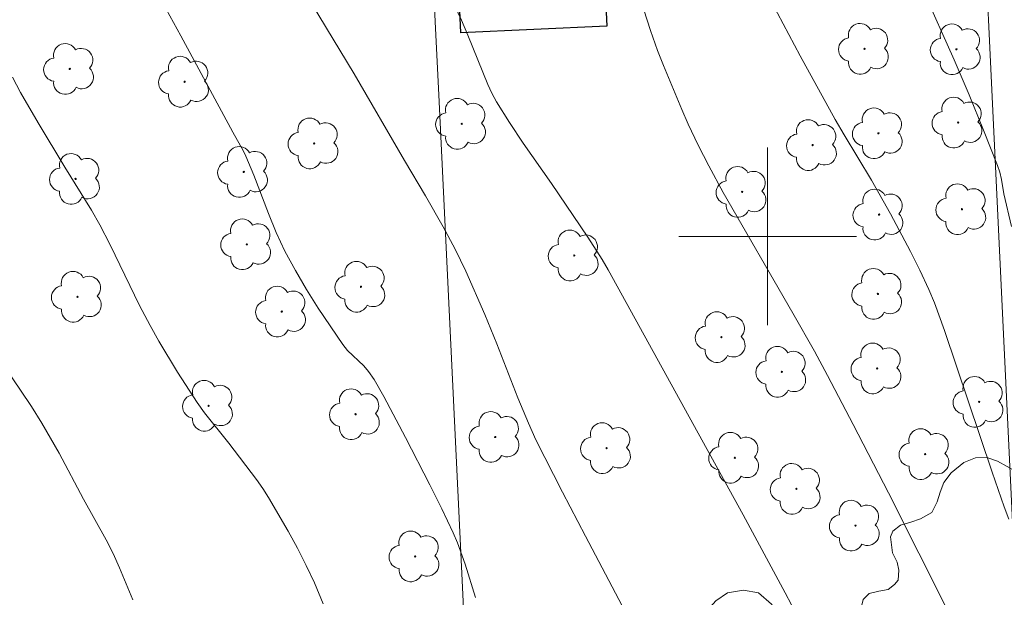
# Model space of a CAD drawing. Units: metres. Extents: x 283123 to 283638, y 1663812 to 1664376.
# Drawn here: x 283266 to 283311, y 1664184 to 1664210 of the extents above; entities that cross this region are included whole.
import ezdxf

# ---------------------------------------------------------------- set-up
doc = ezdxf.new("R2010")
doc.units = ezdxf.units.M
doc.header["$MEASUREMENT"] = 0
for name, color, linetype, lineweight, true_color in [('Arvores_Isoladas', 7, 'Continuous', 18, 0x00ff33), ('Curvas_Intermediarias', 7, 'Continuous', 9, 0x783c14), ('Curvas_Mestras', 7, 'Continuous', 20, 0x783c14), ('Vegetacao', 7, 'Orla8', 9, 0x00ff33)]:
    doc.layers.add(name, color=color, linetype=linetype, lineweight=lineweight, true_color=true_color)
for name, color, linetype, lineweight in [('Cerca', 8, 'Cerca', 20), ('Edificacoes', 7, 'Continuous', 30), ('Malha_Coordenadas', 7, 'Continuous', 15), ('Muro_Grade', 8, 'Continuous', 20)]:
    doc.layers.add(name, color=color, linetype=linetype, lineweight=lineweight)
doc.styles.get("Standard").update_dxf_attribs({"font": 'arial.ttf'})
doc.linetypes.add('Cerca', pattern='A,10,0,["X",Standard,S=1,R=0,X=0,Y=-0.5],0.1', length=10.1)
doc.linetypes.add('Orla8', pattern='A,6,-0.5,["V",Standard,S=1,R=0,X=-0.5,Y=-1],-0.5,6,-0.5,["V",Standard,S=1,R=0,X=-0.5,Y=-1],-0.5', length=14)

# ---------------------------------------------------------------- blocks, each defined once
blk = doc.blocks.new('Arvore')
at = {"layer": 'Arvores_Isoladas'}
blk.add_lwpolyline([(-0.718, 0.493, 0.872324), (-0.722, -0.551, 0.862983), (0.284, -0.827, 0.900105), (0.89, 0.029, 0.863155), (0.262, 0.861, 0.882486)], format="xyb", close=True, dxfattribs=at)
blk.add_circle((0, 0), 0.0286, dxfattribs=at)

msp = doc.modelspace()

# ---------------------------------------------------------------- linework, layer by layer
at = {"layer": 'Cerca', "flags": 128}
msp.add_lwpolyline([(283305.58, 1664298.817), (283306.794, 1664268.539), (283308.074, 1664243.268), (283309.295, 1664223.592), (283310.599, 1664196.228), (283312.75, 1664151.393)], dxfattribs=at)
at = {"layer": 'Curvas_Intermediarias', "flags": 128}
for points, elevation in [([(283292.943, 1664238.903), (283293.469, 1664237.228), (283294.068, 1664235.577), (283294.395, 1664234.764), (283294.614, 1664234.28), (283295.115, 1664233.338), (283295.954, 1664231.906), (283296.901, 1664230.401), (283298.367, 1664227.932), (283299.503, 1664225.956), (283300.05, 1664224.957), (283301.415, 1664222.324), (283303.4, 1664218.343), (283305.595, 1664214.007), (283306.31, 1664212.553), (283307.001, 1664211.089), (283308.401, 1664207.955), (283309.075, 1664206.376), (283309.729, 1664204.79), (283310.362, 1664203.199), (283310.461, 1664202.887), (283310.53, 1664202.567), (283310.637, 1664201.915), (283310.98, 1664200.44)], 66), ([(283284.827, 1664212.646), (283286.216, 1664209.736), (283286.501, 1664209.067), (283287.397, 1664206.842), (283287.579, 1664206.447), (283287.786, 1664206.067), (283288.376, 1664205.129), (283288.994, 1664204.205), (283290.263, 1664202.377), (283291.895, 1664199.964), (283292.542, 1664198.954), (283292.819, 1664198.49), (283298.894, 1664187.453), (283300.794, 1664183.949), (283303.366, 1664179.079)], 63), ([(283295.55, 1664179.366), (283291.792, 1664186.501), (283290.759, 1664188.482), (283289.558, 1664190.837), (283289.226, 1664191.591), (283288.753, 1664192.735), (283287.795, 1664195.163), (283287.254, 1664196.485), (283286.405, 1664198.434), (283285.919, 1664199.423), (283285.381, 1664200.43), (283284.594, 1664201.831), (283283.642, 1664203.425), (283281.371, 1664207.32), (283278.843, 1664211.532)], 62), ([(283294.132, 1664211.098), (283294.724, 1664209.271), (283295.043, 1664208.369), (283295.302, 1664207.7), (283296.128, 1664205.713), (283296.418, 1664205.057), (283296.868, 1664204.107), (283297.347, 1664203.171), (283297.998, 1664201.982), (283301.139, 1664196.547), (283302.105, 1664194.828), (283302.696, 1664193.733), (283303.854, 1664191.529), (283305.44, 1664188.452), (283309.538, 1664180.336)], 64), ([(283286.845, 1664183.73), (283286.369, 1664185.245), (283286.031, 1664186.192), (283285.834, 1664186.653), (283285.322, 1664187.737), (283284.789, 1664188.813), (283283.686, 1664190.948), (283282.715, 1664192.793), (283282.269, 1664193.555), (283282.022, 1664193.917), (283281.807, 1664194.171), (283281.074, 1664194.867), (283280.863, 1664195.125), (283279.757, 1664196.768), (283279.229, 1664197.609), (283278.727, 1664198.463), (283278.257, 1664199.333), (283277.863, 1664200.168), (283277.511, 1664201.025), (283276.849, 1664202.76), (283276.495, 1664203.617), (283276.389, 1664203.839), (283275.902, 1664204.698), (283273.565, 1664209.039), (283272.909, 1664210.227)], 61), ([(283264.839, 1664195.268), (283266.341, 1664193.074), (283266.831, 1664192.336), (283267.304, 1664191.588), (283268.08, 1664190.232), (283269.182, 1664188.16), (283270.197, 1664186.331), (283270.516, 1664185.712), (283270.806, 1664185.08), (283271.397, 1664183.636)], 59)]:
    msp.add_lwpolyline(points, dxfattribs=dict(at, elevation=elevation))
at = {"layer": 'Curvas_Mestras', "flags": 128}
for points, elevation in [([(283310.868, 1664187.267), (283310.653, 1664187.826), (283310.115, 1664189.385), (283307.974, 1664195.76), (283307.522, 1664197.005), (283307.265, 1664197.613), (283306.86, 1664198.475), (283306.433, 1664199.327), (283305.536, 1664201.011), (283304.681, 1664202.535), (283303.442, 1664204.573), (283303.045, 1664205.262), (283301.467, 1664208.133), (283299.928, 1664211.025)], 65), ([(283279.972, 1664183.456), (283279.582, 1664184.391), (283279.213, 1664185.181), (283278.818, 1664185.961), (283278.4, 1664186.73), (283277.521, 1664188.241), (283277.257, 1664188.653), (283276.974, 1664189.053), (283275.723, 1664190.684), (283274.637, 1664192.049), (283274.3, 1664192.52), (283273.412, 1664193.881), (283272.574, 1664195.275), (283272.177, 1664195.983), (283271.707, 1664196.882), (283270.379, 1664199.626), (283269.912, 1664200.526), (283269.537, 1664201.187), (283268.337, 1664203.125), (283267.133, 1664205.12), (283266.346, 1664206.476), (283265.981, 1664207.168)], 60)]:
    msp.add_lwpolyline(points, dxfattribs=dict(at, elevation=elevation))
at = {"layer": 'Edificacoes', "flags": 128}
msp.add_lwpolyline([(283292.754, 1664209.474), (283286.179, 1664209.172), (283285.842, 1664216.511), (283292.417, 1664216.813), (283292.754, 1664209.474)], close=True, dxfattribs=at)
at = {"layer": 'Malha_Coordenadas', "flags": 128}
for points in [[(283300, 1664204), (283300, 1664196)], [(283304, 1664200), (283296, 1664200)]]:
    msp.add_lwpolyline(points, dxfattribs=at)
at = {"layer": 'Muro_Grade', "flags": 128}
msp.add_lwpolyline([(283287.935, 1664149.834), (283286.492, 1664179.186), (283285.199, 1664206.056), (283284.122, 1664227.778), (283283.84, 1664233.818), (283282.689, 1664258.496), (283280.468, 1664297.357)], dxfattribs=at)
at = {"layer": 'Vegetacao', "flags": 128}
msp.add_lwpolyline([(283302.169, 1664181.038), (283302.331, 1664181.078), (283302.54, 1664181.17), (283302.635, 1664181.256), (283302.694, 1664181.348), (283302.763, 1664181.424), (283303.061, 1664181.628), (283303.407, 1664181.737), (283303.733, 1664181.926), (283303.959, 1664182.189), (283304.156, 1664182.574), (283304.231, 1664183.004), (283304.245, 1664183.386), (283304.298, 1664183.645), (283304.579, 1664183.924), (283305.006, 1664184.021), (283305.429, 1664184.104), (283305.719, 1664184.326), (283305.888, 1664184.518), (283305.91, 1664184.974), (283305.83, 1664185.321), (283305.631, 1664185.742), (283305.537, 1664186.473), (283305.642, 1664186.722), (283305.982, 1664186.995), (283306.454, 1664187.134), (283306.889, 1664187.278), (283307.395, 1664187.572), (283307.645, 1664188.047), (283307.769, 1664188.476), (283307.934, 1664188.923), (283308.272, 1664189.345), (283308.833, 1664189.814), (283309.36, 1664190.029), (283309.875, 1664190.036), (283310.362, 1664189.876), (283310.794, 1664189.633), (283311.131, 1664189.447), (283311.577, 1664189.435), (283311.945, 1664189.527), (283312.401, 1664189.64), (283312.791, 1664189.699), (283313.325, 1664189.58), (283313.802, 1664189.268), (283314.031, 1664188.75), (283313.928, 1664188.202), (283313.548, 1664187.661), (283313.194, 1664187.55), (283312.776, 1664187.553), (283312.517, 1664187.57), (283312.213, 1664187.487), (283311.97, 1664187.252), (283311.804, 1664186.887), (283311.717, 1664186.455), (283311.577, 1664185.904), (283311.495, 1664185.472), (283311.466, 1664184.931), (283311.548, 1664184.418), (283311.735, 1664183.879), (283311.836, 1664183.218), (283311.785, 1664182.447), (283311.683, 1664181.92), (283311.435, 1664181.376), (283311.005, 1664181.151), (283310.611, 1664181.119), (283310.273, 1664181.093), (283310.024, 1664180.956), (283309.893, 1664180.638), (283310.013, 1664180.293), (283310.381, 1664180.062), (283310.77, 1664180), (283311.136, 1664179.914), (283311.615, 1664179.771), (283312.033, 1664179.492), (283312.386, 1664179.129), (283312.644, 1664178.585), (283312.774, 1664177.953), (283312.782, 1664177.302), (283312.77, 1664176.73), (283312.762, 1664176.129), (283312.83, 1664175.505), (283312.95, 1664174.963), (283313.035, 1664174.64), (283313.207, 1664173.733), (283313.385, 1664173.243), (283313.54, 1664172.616), (283313.615, 1664171.885), (283313.581, 1664171.275), (283313.521, 1664170.698), (283313.499, 1664170.042), (283313.586, 1664169.328), (283313.77, 1664168.589), (283313.949, 1664167.936), (283314.005, 1664167.344), (283314.06, 1664167.009), (283314.151, 1664166.326), (283314.16, 1664165.791), (283314.168, 1664165.112), (283314.172, 1664164.414), (283314.264, 1664163.656), (283314.417, 1664162.839), (283314.58, 1664162.153), (283314.71, 1664161.611), (283314.949, 1664161.072), (283315.388, 1664159.405), (283315.65, 1664158.609), (283315.868, 1664157.749), (283315.916, 1664156.901), (283315.682, 1664156.144), (283315.397, 1664155.634), (283315.042, 1664154.839), (283315.091, 1664154.241), (283315.466, 1664153.891), (283315.936, 1664153.912), (283316.314, 1664154.149), (283316.604, 1664154.502), (283317.149, 1664155.192), (283317.565, 1664155.579), (283318.171, 1664155.943), (283318.864, 1664156.045), (283319.32, 1664156.03), (283319.885, 1664155.846), (283320.445, 1664155.736), (283320.901, 1664155.74), (283321.412, 1664156.05), (283321.847, 1664156.556), (283322.204, 1664157.032), (283322.224, 1664158.056), (283321.855, 1664158.533), (283321.321, 1664159.05), (283320.859, 1664159.584), (283320.406, 1664160.21), (283320.054, 1664161.041), (283319.907, 1664161.656), (283319.887, 1664162.191), (283320.204, 1664163.268), (283320.544, 1664163.688), (283321.036, 1664164.079), (283321.583, 1664164.439), (283322.211, 1664165.025), (283322.456, 1664165.668), (283322.333, 1664166.233), (283322.018, 1664166.754), (283321.477, 1664167.092), (283320.922, 1664167.299), (283320.512, 1664167.432), (283320.077, 1664167.628), (283319.653, 1664167.987), (283319.34, 1664168.545), (283318.762, 1664169.71), (283318.616, 1664170.137), (283318.415, 1664170.897), (283318.371, 1664171.66), (283318.55, 1664172.621), (283318.772, 1664173.421), (283319.116, 1664174.228), (283319.304, 1664174.909), (283319.414, 1664175.531), (283319.461, 1664176.891), (283319.443, 1664177.416), (283319.43, 1664178.062), (283319.485, 1664178.774), (283319.674, 1664179.548), (283319.908, 1664180.398), (283319.98, 1664181.255), (283319.841, 1664181.858), (283319.685, 1664182.424), (283319.628, 1664183.768), (283319.659, 1664184.228), (283319.847, 1664184.705), (283320.261, 1664185.217), (283320.839, 1664185.646), (283321.405, 1664186.094), (283321.792, 1664186.433), (283322.135, 1664186.796), (283322.389, 1664187.123), (283322.675, 1664187.389), (283323.463, 1664187.68), (283324.254, 1664187.938), (283325.148, 1664188.428), (283325.586, 1664189.094), (283325.867, 1664189.897), (283325.892, 1664190.559), (283325.772, 1664191.39), (283325.485, 1664192.056), (283325.144, 1664192.476), (283324.964, 1664192.913), (283324.958, 1664193.483), (283325.063, 1664194.112), (283325.306, 1664194.646), (283325.459, 1664195.138), (283325.325, 1664195.853), (283325.113, 1664196.458), (283324.722, 1664196.836), (283324.227, 1664197.201), (283323.566, 1664197.671), (283322.889, 1664198.215), (283322.39, 1664198.827), (283321.963, 1664199.644), (283321.852, 1664200.167), (283321.86, 1664200.741), (283321.982, 1664201.388), (283322.108, 1664202.063), (283322.267, 1664202.478), (283322.605, 1664202.666), (283323.226, 1664202.703), (283323.691, 1664202.709), (283324.214, 1664202.705), (283324.727, 1664202.727), (283325.149, 1664202.71), (283325.665, 1664202.638), (283326.212, 1664202.459), (283326.869, 1664202.043), (283327.256, 1664201.523), (283327.438, 1664200.922), (283327.693, 1664200.193), (283328.1, 1664199.348), (283328.632, 1664198.686), (283329.175, 1664198.443), (283329.826, 1664198.435), (283330.42, 1664198.552), (283331.025, 1664198.599), (283331.838, 1664198.584), (283332.603, 1664198.414), (283333.166, 1664197.911), (283333.627, 1664197.208), (283333.944, 1664196.59), (283334.159, 1664195.797), (283334.086, 1664194.795), (283333.856, 1664194.276), (283333.612, 1664193.517), (283333.58, 1664192.45), (283333.522, 1664191.631), (283333.166, 1664190.447), (283332.848, 1664189.877), (283332.354, 1664189.392), (283331.79, 1664188.789), (283331.607, 1664188.063), (283331.731, 1664187.297), (283331.915, 1664186.437), (283331.928, 1664185.816), (283331.788, 1664184.854), (283331.77, 1664184.409), (283331.56, 1664183.711), (283331.256, 1664183.252), (283330.962, 1664182.838), (283330.917, 1664182.328), (283331.196, 1664181.859), (283331.671, 1664181.261), (283332.136, 1664180.737), (283332.463, 1664180.565), (283333.128, 1664180.51), (283333.398, 1664180.573), (283333.786, 1664180.566), (283334.47, 1664180.164), (283334.908, 1664179.431), (283335.224, 1664178.249), (283335.549, 1664177.085), (283335.943, 1664176.173), (283336.296, 1664175.522), (283336.619, 1664174.688), (283336.914, 1664173.722), (283337.041, 1664172.578), (283336.908, 1664171.431), (283336.545, 1664170.321), (283336.088, 1664169.327), (283335.723, 1664168.649), (283335.472, 1664168.255), (283335.013, 1664167.516), (283334.667, 1664166.764), (283334.288, 1664165.931), (283333.987, 1664165.061), (283334.016, 1664164.302), (283334.373, 1664163.576), (283334.736, 1664162.705), (283334.812, 1664161.666), (283334.57, 1664160.269), (283334.211, 1664159.22), (283333.988, 1664158.765), (283333.642, 1664157.908), (283333.513, 1664157.322), (283333.522, 1664156.589), (283333.7, 1664155.921), (283333.892, 1664155.33), (283334.056, 1664154.696), (283334.146, 1664153.73), (283334.125, 1664152.958), (283333.992, 1664152.27), (283333.64, 1664151.7), (283333.012, 1664151.411), (283332.162, 1664151.314), (283331.271, 1664151.285), (283330.613, 1664151.262), (283330.002, 1664151.084), (283329.161, 1664150.64), (283328.291, 1664150.523), (283327.332, 1664150.521), (283326.458, 1664150.428), (283325.601, 1664150.156), (283323.764, 1664149.126), (283323.014, 1664148.493), (283322.24, 1664147.748), (283321.56, 1664146.851), (283321.09, 1664146.073), (283320.6, 1664145.27), (283319.944, 1664144.542), (283318.205, 1664143.749), (283317.23, 1664143.79), (283316.09, 1664144.038), (283314.741, 1664144.563), (283313.959, 1664145.219), (283313.566, 1664145.932), (283313.398, 1664146.543), (283313.345, 1664147.187), (283313.275, 1664147.788), (283313.036, 1664148.524), (283312.528, 1664149.402), (283311.999, 1664149.956), (283311.382, 1664150.308), (283310.556, 1664150.569), (283310.06, 1664150.66), (283309.429, 1664150.773), (283308.923, 1664150.76), (283308.248, 1664150.619), (283307.454, 1664150.29), (283306.863, 1664149.805), (283306.69, 1664149.116), (283306.821, 1664148.462), (283307.157, 1664147.901), (283307.474, 1664147.334), (283307.553, 1664146.342), (283307.387, 1664145.701), (283306.951, 1664145.033), (283306.4, 1664144.683), (283305.843, 1664144.475), (283305.351, 1664144.384), (283304.686, 1664144.355), (283303.994, 1664144.461), (283303.087, 1664144.766), (283302.288, 1664145.084), (283301.576, 1664145.267), (283300.969, 1664145.319), (283300.325, 1664145.566), (283299.674, 1664145.985), (283299.199, 1664146.438), (283298.721, 1664147.016), (283298.178, 1664147.462), (283297.622, 1664147.689), (283297.034, 1664147.679), (283296.575, 1664147.525), (283296.052, 1664147.185), (283295.528, 1664146.784), (283294.988, 1664146.41), (283294.485, 1664146.205), (283293.945, 1664146.04), (283293.317, 1664145.977), (283292.784, 1664146.035), (283292.366, 1664146.154), (283291.708, 1664146.405), (283290.983, 1664146.615), (283290.433, 1664146.717), (283289.786, 1664147.072), (283289.25, 1664147.542), (283288.829, 1664148.099), (283288.348, 1664148.917), (283287.795, 1664149.724), (283286.747, 1664150.508), (283286.221, 1664150.684), (283285.58, 1664150.722), (283285.071, 1664150.79), (283284.484, 1664150.97), (283283.988, 1664151.501), (283283.584, 1664152.068), (283283.089, 1664152.477), (283282.61, 1664152.775), (283282.104, 1664153.069), (283281.666, 1664153.387), (283281.198, 1664154.086), (283280.94, 1664155.179), (283280.914, 1664155.716), (283280.817, 1664156.536), (283280.491, 1664157.211), (283280.07, 1664157.735), (283279.689, 1664158.174), (283279.44, 1664158.687), (283279.363, 1664159.305), (283279.415, 1664159.919), (283279.434, 1664161.215), (283279.634, 1664161.937), (283280.023, 1664162.533), (283280.603, 1664162.799), (283281.45, 1664162.842), (283282.246, 1664162.608), (283282.921, 1664162.269), (283283.575, 1664161.931), (283284.209, 1664161.758), (283284.985, 1664161.767), (283285.741, 1664162.083), (283286.201, 1664162.504), (283286.529, 1664163.118), (283286.57, 1664163.604), (283286.321, 1664163.965), (283285.812, 1664164.195), (283285.107, 1664164.291), (283284.26, 1664164.413), (283283.552, 1664164.637), (283282.908, 1664165.013), (283282.328, 1664165.651), (283281.823, 1664166.465), (283281.45, 1664167.38), (283280.737, 1664169.061), (283280.701, 1664169.544), (283280.678, 1664170.249), (283280.683, 1664171.042), (283280.717, 1664171.869), (283280.796, 1664172.533), (283280.959, 1664173.235), (283281.21, 1664173.994), (283281.535, 1664175.289), (283281.965, 1664175.869), (283282.404, 1664176.256), (283282.945, 1664176.684), (283283.731, 1664177.098), (283284.528, 1664177.539), (283285.264, 1664177.831), (283286.152, 1664177.985), (283287.181, 1664177.98), (283288.116, 1664177.895), (283288.81, 1664177.789), (283289.627, 1664177.585), (283290.332, 1664177.716), (283290.876, 1664178.13), (283291.406, 1664178.551), (283291.906, 1664178.699), (283292.749, 1664178.428), (283293.396, 1664177.975), (283294.037, 1664177.502), (283295.032, 1664177.146), (283296.192, 1664177.077), (283297.127, 1664177.339), (283297.604, 1664177.834), (283297.635, 1664178.343), (283297.345, 1664178.776), (283296.762, 1664179.259), (283296.22, 1664179.739), (283295.92, 1664180.178), (283295.769, 1664180.765), (283295.74, 1664181.491), (283295.771, 1664182.041), (283296.011, 1664182.439), (283296.382, 1664182.715), (283296.946, 1664182.886), (283297.308, 1664183.182), (283297.666, 1664183.587), (283298.186, 1664183.94), (283298.912, 1664184.064), (283299.596, 1664183.942), (283300.176, 1664183.431), (283300.594, 1664182.796), (283300.853, 1664182.219), (283301.294, 1664181.53), (283301.776, 1664181.233)], close=True, dxfattribs=at)

# ---------------------------------------------------------------- block references
at = {"layer": 'Arvores_Isoladas'}
for p in [(283304.369, 1664208.446), (283308.505, 1664208.426), (283268.56, 1664207.541), (283273.737, 1664206.967), (283286.218, 1664205.069), (283308.583, 1664205.126), (283304.993, 1664204.642), (283279.572, 1664204.187), (283302.029, 1664204.112), (283268.825, 1664202.587), (283276.399, 1664202.902), (283298.852, 1664202.004), (283308.756, 1664201.222), (283305.022, 1664200.983), (283276.537, 1664199.642), (283291.292, 1664199.14), (283281.681, 1664197.731), (283268.91, 1664197.28), (283304.968, 1664197.41), (283278.109, 1664196.615), (283297.915, 1664195.463), (283304.935, 1664194.053), (283300.646, 1664193.901), (283274.818, 1664192.37), (283309.531, 1664192.546), (283281.439, 1664191.99), (283287.73, 1664190.965), (283292.748, 1664190.463), (283307.096, 1664190.196), (283298.525, 1664190.03), (283301.294, 1664188.629), (283303.959, 1664186.972), (283284.12, 1664185.588)]:
    msp.add_blockref('Arvore', p, dxfattribs=at)

doc.saveas('drawing.dxf')
